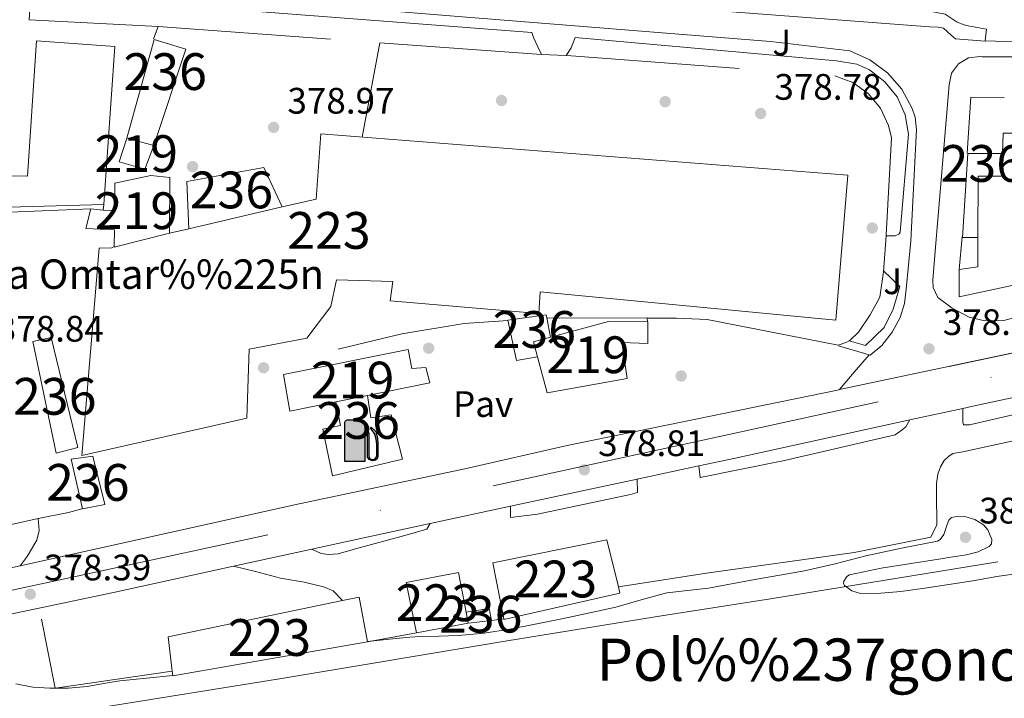
# Model space of a CAD drawing. Extents: x 546320 to 553207, y 701032 to 705711.
# Drawn here: x 548762 to 549030, y 701172 to 701357 of the extents above; entities that cross this region are included whole.
import ezdxf
from ezdxf.enums import TextEntityAlignment as Align

# ---------------------------------------------------------------- set-up
doc = ezdxf.new("R2010")
doc.units = 0
doc.header["$MEASUREMENT"] = 0
for name, pattern in [('DGN Style 2', [78.37349999999999, 47.0241, -31.3494]), ('DGN Style 4', [125.47597350000001, 62.69880000000001, -31.3494, 0.07837350000000001, -31.3494]), ('DGN Style 5', [54.86145, 23.51205, -31.3494])]:
    doc.linetypes.add(name, pattern=pattern)
for name, color, linetype in [('Nivel 15', 7, 'Continuous'), ('Nivel 16', 7, 'Continuous'), ('Nivel 17', 7, 'Continuous'), ('Nivel 19', 7, 'Continuous'), ('Nivel 20', 7, 'Continuous'), ('Nivel 21', 7, 'Continuous'), ('Nivel 23', 7, 'Continuous'), ('Nivel 24', 7, 'Continuous'), ('Nivel 25', 7, 'Continuous'), ('Nivel 26', 7, 'Continuous'), ('Nivel 41', 7, 'Continuous'), ('Nivel 44', 7, 'Continuous'), ('Nivel 45', 7, 'Continuous'), ('Nivel 48', 7, 'Continuous'), ('Nivel 49', 7, 'Continuous'), ('Nivel 5', 7, 'Continuous'), ('Nivel 52', 7, 'Continuous'), ('Nivel 54', 7, 'Continuous'), ('Nivel 7', 7, 'Continuous')]:
    doc.layers.add(name, color=color, linetype=linetype)
doc.styles.add('Style-arial', font='arial.shx', dxfattribs={"bigfont": 'arialbig.shx'})
doc.styles.add('Style-arialn', font='arialn.shx', dxfattribs={"bigfont": 'arialnbig.shx'})

# ---------------------------------------------------------------- blocks, each defined once
blk = doc.blocks.new('5PATER')
at = {"layer": 'Nivel 7', "linetype": 'Continuous', "lineweight": 0}
h = blk.add_hatch(color=53, dxfattribs=at)
edge = h.paths.add_edge_path()
edge.add_ellipse((0, 0), major_axis=(-1.095731442945027, -1.110710700472634), ratio=0.9994222409660316, start_angle=0, end_angle=360)
blk = doc.blocks.new('5PERFI_1')
at = {"layer": 'Nivel 17', "linetype": 'Continuous', "lineweight": 0}
h = blk.add_hatch(color=7, dxfattribs=at)
edge = h.paths.add_edge_path()
edge.add_arc((0, 0), 1.559999998246487, 315.0000000018422, 675.0000000018422)
blk = doc.blocks.new('5PERFI')
at = {"layer": 'Nivel 17', "color": 7, "linetype": 'Continuous', "lineweight": 0}
blk.add_blockref('5PERFI_1', (0, 0), dxfattribs=at)
blk = doc.blocks.new('5GASOL')
at = {"layer": 'Nivel 19', "linetype": 'Continuous', "lineweight": 0, "extrusion": (0, 0, -1)}
blk.add_hatch(color=1, dxfattribs=at).paths.add_polyline_path([(-2.052999999839813, -5.680000000167638), (-2.058999999891967, 1.953999999910593), (-2.814999999944121, 1.952000000048429), (-2.871000000042841, 1.903999999864027), (-2.881999999983236, -4.141999999992549), (-2.909999999916181, -4.479999999981374), (-3.095999999903142, -4.854999999981374), (-3.315999999875203, -5.145000000018626), (-3.675000000046566, -5.367000000085682), (-4.085999999893829, -5.5), (-4.611000000033528, -5.458000000100583), (-4.987999999895692, -5.289000000106171), (-5.304000000003725, -5.005000000121072), (-5.540999999968335, -4.695999999996275), (-5.618999999947846, -4.310999999986961), (-5.618999999947846, -0.9629999999888241), (-5.5, 0.5060000000521541), (-5.138999999966472, 2.116999999852851), (-5.713999999919906, 1.881000000052154), (-3.821999999927357, 3.601000000024214), (-3.652999999932945, 3.449999999953434), (-3.935000000055879, 3.099999999860302), (-4.896999999880791, 1.736000000033528), (-5.257999999914318, 0.366999999852851), (-5.386999999871477, -0.9930000000167638), (-5.371000000042841, -4.165999999968335), (-5.310000000055879, -4.485000000102445), (-5.141000000061467, -4.780999999959022), (-4.942999999970198, -4.981000000145286), (-4.677999999839813, -5.162000000011176), (-4.317999999970198, -5.246000000042841), (-3.827000000048429, -5.162000000011176), (-3.496000000042841, -4.945999999996275), (-3.247999999905005, -4.59499999997206), (-3.192000000039116, -4.215000000083819), (-3.202999999979511, -4.009000000078231), (-3.196999999927357, 1.844000000040978), (-3.175000000046566, 2.104000000050291), (-3.095999999903142, 2.200999999884516), (-3, 2.243000000016764), (-2.83199999993667, 2.265999999828637), (-2.070999999996275, 2.271999999880791), (-2.060000000055879, 5.01300000003539), (-2.054000000003725, 5.119999999878928), (-1.979999999981374, 5.240999999921769), (-1.872999999905005, 5.319999999832362), (-1.760999999940395, 5.434999999823049), (-1.665000000037253, 5.488999999826774), (-1.454999999841675, 5.56899999990128), (2.648999999975786, 5.569999999832362), (2.841000000014901, 5.497999999905005), (2.988000000128523, 5.425000000046566), (3.077999999979511, 5.309999999823049), (3.185000000055879, 5.165000000037253), (3.253000000026077, 4.947999999858439), (3.236000000033528, -5.662000000011176)])
at = {"layer": 'Nivel 19', "color": 7, "linetype": 'Continuous', "lineweight": 30, "flags": 128}
blk.add_lwpolyline([(2.099999999860302, 1.910999999847263), (2.102999999886379, -5.731000000145286), (-3.29300000006333, -5.731000000145286), (-3.296000000089407, 4.939999999944121), (-3.232000000076368, 5.165999999968335), (-3.128999999957159, 5.334000000031665), (-3.008000000147149, 5.446999999927357), (-2.856000000145286, 5.528999999864027), (-2.654000000096858, 5.61199999996461), (1.449999999953434, 5.614999999990687), (1.699999999953434, 5.528999999864027), (1.78899999987334, 5.459000000031665), (1.865999999921769, 5.388999999966472), (2.01300000003539, 5.263999999966472), (2.089999999850988, 5.125999999931082), (2.099999999860302, 4.988999999826774), (2.099999999860302, 2.304999999934807), (2.832999999867752, 2.297999999951571), (3.020000000018626, 2.267999999923632), (3.122999999905005, 2.209999999962747), (3.212999999988824, 2.11199999996461), (3.237999999895692, 1.814000000013039), (3.243000000016764, -3.989000000059605), (3.226000000024214, -4.212000000057742), (3.285999999847263, -4.590000000083819), (3.530999999959022, -4.929000000003725), (3.848999999929219, -5.135000000009313), (4.322999999858439, -5.21999999997206), (4.669999999925494, -5.130000000121072), (4.920999999856576, -4.969000000040978), (5.153999999864027, -4.701000000117347), (5.283000000054017, -4.471000000135973), (5.346999999834225, -4.141000000061467), (5.346999999834225, -1.01300000003539), (5.236000000033528, 0.3240000000223517), (4.868000000016764, 1.716999999945983), (3.839999999850988, 3.158999999985099), (3.601999999955297, 3.456000000005588), (3.821999999927357, 3.645000000018626), (5.84499999997206, 1.795999999856576), (5.186999999918044, 2.062999999849126), (5.540999999968335, 0.5270000000018626), (5.653999999864027, -0.9850000001024455), (5.65500000002794, -4.296000000089407), (5.58199999993667, -4.705000000074506), (5.342999999877065, -5.011000000173226), (5.011999999871477, -5.317000000039116), (4.625999999931082, -5.484000000171363), (4.084000000031665, -5.542000000132248), (3.662999999942258, -5.401000000070781), (3.317999999970198, -5.18100000009872), (3.078999999910593, -4.901000000070781), (2.882999999914318, -4.523000000044703), (2.845999999903142, -4.239000000059605), (2.841999999945983, 1.871999999973923), (2.797000000020489, 1.916999999899417)], close=True, dxfattribs=at)
at = {"layer": 'Nivel 19', "color": 133, "linetype": 'Continuous', "lineweight": 30}
blk.add_solid([(1.615999999921769, 2.309999999823049), (-2.759000000078231, 2.309999999823049), (1.615999999921769, 5.06899999990128), (-2.759000000078231, 5.06899999990128)], dxfattribs=at)
blk.add_solid([(1.615999999921769, 2.309999999823049), (-2.759000000078231, 2.309999999823049), (1.615999999921769, 5.06899999990128), (-2.759000000078231, 5.06899999990128)], dxfattribs=at)
at = {"layer": 'Nivel 19', "color": 133, "linetype": 'Continuous', "lineweight": 0}
blk.add_solid([(1.615999999921769, 2.309999999823049), (-2.759000000078231, 2.309999999823049), (1.615999999921769, 5.06899999990128), (-2.759000000078231, 5.06899999990128)], dxfattribs=at)

msp = doc.modelspace()

# ---------------------------------------------------------------- linework, layer by layer
at = {"layer": 'Nivel 15', "color": 1, "linetype": 'Continuous', "lineweight": 13, "extrusion": (-0.01827087900695092, 0.004935923740439899, 0.9998208897783353), "elevation": -6179.337039982097, "flags": 128}
msp.add_lwpolyline([(-820179.2755457107, 346835.7872323575), (-820179.2755457112, 346843.3958674518)], dxfattribs=at)
at = {"layer": 'Nivel 15', "color": 1, "linetype": 'Continuous', "lineweight": 13, "extrusion": (-0.01637151181022881, -0.003802149918425717, 0.9998587486525511), "elevation": -11264.6759907316, "flags": 128}
msp.add_lwpolyline([(-558967.3653665255, 693137.6992892907), (-558967.3653665255, 693163.8190118386)], dxfattribs=at)
at = {"layer": 'Nivel 15', "color": 1, "linetype": 'Continuous', "lineweight": 13, "extrusion": (-0.01643731164484434, -0.003818263558017915, 0.9998576076868606), "elevation": -11312.08837056643, "flags": 128}
msp.add_lwpolyline([(-558934.0653185695, 693158.3874135821), (-558934.0653185694, 693163.7800182407)], dxfattribs=at)
at = {"layer": 'Nivel 15', "color": 1, "linetype": 'Continuous', "lineweight": 13, "extrusion": (0.02039016564323323, 0.01014772769791356, 0.9997405987392982), "elevation": 18692.49777071987, "flags": 128}
msp.add_lwpolyline([(383324.0980354343, -803565.1987288087), (383327.3947483627, -803549.9632326609), (383327.5621697983, -803550.0510453191)], dxfattribs=at)
at = {"layer": 'Nivel 15', "color": 1, "linetype": 'Continuous', "lineweight": 13, "extrusion": (-0.04646891948576209, 0.3100901344047908, 0.9495708230914873), "elevation": 192314.1922440745, "flags": 128}
msp.add_lwpolyline([(-646769.4614581822, -581180.788307145), (-646768.9950846746, -581185.1639680951), (-646773.7516414274, -581185.7539806869)], dxfattribs=at)
at = {"layer": 'Nivel 15', "color": 1, "linetype": 'Continuous', "lineweight": 13, "extrusion": (0.04397837084693406, 0.008844754890164605, 0.9989933299119582), "elevation": 30723.17719475535, "flags": 128}
msp.add_lwpolyline([(579271.675964416, -675648.8632898447), (579271.675964416, -675640.0802072422)], dxfattribs=at)
at = {"layer": 'Nivel 15', "color": 1, "linetype": 'Continuous', "lineweight": 13, "extrusion": (0.009656708608923792, 0.00704164937020184, 0.999928579026017), "elevation": 10627.32932699689, "flags": 128}
msp.add_lwpolyline([(548820.0143196783, 701141.1552696673), (548824.6005983402, 701142.1082932954), (548826.8398758457, 701129.9479918084)], dxfattribs=at)
at = {"layer": 'Nivel 15', "color": 1, "linetype": 'Continuous', "lineweight": 13, "extrusion": (0.01486082250540353, 0.003105246493666409, 0.9998847500580637), "elevation": 10716.85096776906, "flags": 128}
msp.add_lwpolyline([(548816.7306692547, 701165.575058345), (548822.9854052765, 701166.5570630797), (548823.6573310681, 701163.3410475741)], dxfattribs=at)
at = {"layer": 'Nivel 15', "color": 1, "linetype": 'Continuous', "lineweight": 13, "extrusion": (0.008323965600436451, -0.04376607697232963, 0.9990071281543165), "elevation": -25735.11979357224, "flags": 128}
msp.add_lwpolyline([(670230.46534922, 585727.4512042564), (670230.46534922, 585724.3760507645)], dxfattribs=at)
at = {"layer": 'Nivel 15', "color": 1, "linetype": 'Continuous', "lineweight": 13, "extrusion": (0.02851590001966682, 0.005205283336923309, 0.9995797859457997), "elevation": 19686.47067057455, "flags": 128}
msp.add_lwpolyline([(591230.0205569447, -665585.2488132908), (591230.0205569447, -665570.8975981507)], dxfattribs=at)
at = {"layer": 'Nivel 15', "color": 1, "linetype": 'Continuous', "lineweight": 13, "elevation": 382.561, "flags": 128}
msp.add_lwpolyline([(548889.956, 701193.2390000001), (548883.604, 701192.4550000001)], dxfattribs=at)
at = {"layer": 'Nivel 15', "color": 1, "linetype": 'Continuous', "lineweight": 13}
for points in [[(548732.7080000001, 701353.4310000001, 385.697), (548753.412, 701351.879, 385.137), (548751.044, 701314.183, 385.201), (548763.6840000001, 701314.0549999999, 385.185), (548766.068, 701350.9029999999, 384.993), (548787.396, 701349.3670000001, 384.977), (548784.436, 701306.3910000001, 385.009), (548729.1399999999, 701304.855, 384.993), (548732.7080000001, 701353.4310000001, 385.697)], [(548790.7080000001, 701324.3910000001, 385.937), (548798.148, 701351.287, 382.545), (548806.788, 701348.631, 382.209), (548798.0519999999, 701322.4070000001, 382.001)], [(549029.0090000001, 701320.2790000001, 384.708), (549029.1880000001, 701325.7350000001, 384.417), (549033.9240000001, 701325.767, 385.441), (549034.0090000001, 701335.4450000001, 385.554), (549034.02, 701336.727, 385.569), (549073.092, 701337.719, 385.969), (549088.2760000001, 701338.967, 389.889), (549097.956, 701338.5190000001, 389.233), (549097.6200000001, 701297.7990000001, 388.113), (549069.7, 701292.5190000001, 388.209), (549017.2679999999, 701281.2390000001, 388.241), (549017.236, 701288.7110000001, 388.257), (549022.308, 701289.399, 386.913), (549022.3389999999, 701297.399, 386.654)], [(548832.9990000001, 701305.6950000001, 387.074), (548842.196, 701307.831, 387.233), (548843.4920000001, 701325.5590000001, 387.537), (548986.9480000001, 701314.311, 387.809), (548983.6359999999, 701274.8870000001, 386.961), (548903.172, 701282.615, 386.337), (548902.8360000001, 701276.679, 386.017), (548862.3559999999, 701280.1510000001, 385.889), (548863.1240000001, 701285.4310000001, 385.889), (548847.716, 701285.879, 384.353), (548846.2280000001, 701278.5989999999, 383.921), (548839.7, 701269.9909999999, 386.033), (548823.9879999999, 701267.047, 386.369), (548823.3640000001, 701248.2309999999, 386.401), (548778.4839999999, 701238.119, 385.937), (548783.156, 701294.5349999999, 385.985), (548786.6440000001, 701294.5989999999, 386.177), (548787.2069999999, 701294.9210000001, 386.266)], [(548798.0519999999, 701322.4070000001, 386.081), (548795.5719999999, 701315.9750000001, 386.113), (548788.628, 701318.023, 385.857), (548790.7080000001, 701324.3910000001, 385.937)], [(549022.3389999999, 701297.399, 384.433), (549018.1000000001, 701297.399, 384.481), (549019.604, 701320.2790000001, 383.489), (549029.0090000001, 701320.2790000001, 383.265)], [(549022.3389999999, 701297.399, 386.654), (549022.4040000001, 701314.119, 386.113), (549028.804, 701314.0390000001, 385.041), (549029.0090000001, 701320.2790000001, 384.708)], [(548807.56, 701299.787, 384.865), (548807.06, 701312.6470000001, 384.817), (548827.956, 701316.4070000001, 384.625), (548832.9990000001, 701305.6950000001, 384.657)], [(548787.2069999999, 701294.9210000001, 386.186), (548787.3, 701299.4950000001, 386.129), (548779.5079999999, 701299.815, 383.185), (548780.8999999999, 701305.175, 379.793), (548784.2490000001, 701304.875, 385.388), (548787.46, 701304.7110000001, 387.745), (548787.412, 701312.1510000001, 387.089), (548797.236, 701314.2949999999, 386.321), (548802.436, 701313.7350000001, 385.766), (548802.308, 701298.567, 385.841)], [(548902.473, 701264.943, 383.297), (548896.7720000001, 701263.9110000001, 383.297), (548894.4199999999, 701274.9029999999, 383.249), (548904.804, 701276.3910000001, 383.137), (548904.9720000001, 701275.54, 383.137), (548906.017, 701270.2420000001, 383.137)], [(548906.017, 701270.2420000001, 383.624), (548921.78, 701274.5349999999, 382.993), (548932.362, 701274.4720000001, 382.756), (548932.4839999999, 701274.4709999999, 382.753), (548932.5320000001, 701268.567, 382.961), (548925.4439999999, 701268.871, 383.649), (548926.8999999999, 701259.031, 383.569), (548905.0760000001, 701255.175, 388.497), (548902.473, 701264.943, 385.181)], [(548777.3160000001, 701240.2949999999, 380.881), (548771.476, 701238.727, 380.785), (548765.0760000001, 701269.1270000001, 381.217), (548770.1000000001, 701270.2309999999, 381.553), (548777.3160000001, 701240.2949999999, 380.881)], [(548847.558, 701252.6769999999, 383.734), (548835.0760000001, 701250.1669999999, 384.305), (548833.3319999999, 701260.1510000001, 382.753), (548867.236, 701266.9029999999, 383.057), (548868.26, 701261.783, 382.977), (548872.1000000001, 701262.0390000001, 382.401), (548873.1880000001, 701257.831, 382.561), (548856.1599999999, 701254.4070000001, 383.34)], [(548856.1599999999, 701254.4070000001, 384.337), (548857.1240000001, 701248.3430000001, 384.337), (548862.612, 701249.1429999999, 384.337), (548865.764, 701237.0789999999, 384.337), (548846.692, 701232.551, 384.337), (548844.004, 701245.2550000001, 384.337), (548848.8840000001, 701246.247, 384.337), (548847.558, 701252.6769999999, 383.734)], [(548781.4439999999, 701237.9269999999, 381.217), (548784.74, 701224.791, 381.697), (548778.5800000001, 701223.5430000001, 381.697), (548775.5079999999, 701237.0630000001, 381.457), (548781.4439999999, 701237.9269999999, 381.217)], [(548893.288, 701193.7039999999, 385.724), (548890.3400000001, 701208.919, 386.465), (548921.3319999999, 701215.175, 385.905), (548924.4780000001, 701202.3670000001, 385.722)], [(548869.4920000001, 701189.879, 385.233), (548866.74, 701203.527, 385.329), (548880.98, 701206.247, 385.441), (548883.03, 701195.473, 384.954)], [(548924.4780000001, 701202.3670000001, 385.722), (548924.8999999999, 701200.6470000001, 385.697), (548893.3319999999, 701193.479, 385.713), (548893.288, 701193.7039999999, 385.724)], [(548856.196, 701187.399, 389.697), (548803.2039999999, 701178.183, 389.633), (548803.0560000001, 701179.4029999999, 389.7), (548801.9240000001, 701188.743, 390.209), (548849.3700000001, 701198.6059999999, 389.684)]]:
    msp.add_polyline3d(points, dxfattribs=at)
at = {"layer": 'Nivel 16', "color": 1, "linetype": 'Continuous', "lineweight": 13, "extrusion": (0.02000417066492635, 0.05411384628589052, 0.9983343752451658), "elevation": 49313.07311387848, "flags": 128}
msp.add_lwpolyline([(-271569.0095291771, -846694.5164137078), (-271569.0095291771, -846698.1217075931)], dxfattribs=at)
at = {"layer": 'Nivel 16', "color": 1, "linetype": 'Continuous', "lineweight": 13, "extrusion": (0.01552472618124356, 0.02413067765932149, 0.9995882618722067), "elevation": 25829.41814613599, "flags": 128}
msp.add_lwpolyline([(-82263.19761104102, -886475.1941700676), (-82255.80874157173, -886488.5770749827), (-82263.49616994685, -886493.4214077513)], dxfattribs=at)
at = {"layer": 'Nivel 16', "color": 1, "linetype": 'Continuous', "lineweight": 13, "extrusion": (0.04092292597875881, -0.9566640151607401, 0.2883041384126642), "elevation": -648346.2085256089, "flags": 128}
msp.add_lwpolyline([(578251.6046247745, 195606.35104376), (578189.7471075589, 195606.9191668998), (578113.1401141118, 195606.9191668998)], dxfattribs=at)
at = {"layer": 'Nivel 16', "color": 1, "linetype": 'Continuous', "lineweight": 13, "elevation": 379.793, "flags": 128}
msp.add_lwpolyline([(548784.436, 701306.3910000001), (548784.2490000001, 701304.875)], dxfattribs=at)
at = {"layer": 'Nivel 16', "color": 1, "linetype": 'Continuous', "lineweight": 13, "extrusion": (0.0001578473487284867, 0.0017878628274349, 0.9999983893140654), "elevation": 1724.181314764347, "flags": 128}
msp.add_lwpolyline([(549017.1685922039, 701286.7492164541), (549017.9525947196, 701295.6292306464)], dxfattribs=at)
at = {"layer": 'Nivel 16', "color": 1, "linetype": 'Continuous', "lineweight": 13, "extrusion": (-0.01118453074032471, 0.0148226069309445, 0.9998275834342087), "elevation": 4635.057523853092, "flags": 128}
msp.add_lwpolyline([(548772.9711774855, 701187.7324605207), (548741.0699517329, 701183.0879502706), (548737.354604522, 701201.874014124)], dxfattribs=at)
at = {"layer": 'Nivel 16', "color": 1, "linetype": 'Continuous', "lineweight": 13}
msp.add_polyline3d([(548932.362, 701274.4720000001, 379.425), (548932.3400000001, 701275.5109999999, 379.425), (548907.0760000001, 701275.479, 379.681), (548904.9720000001, 701275.54, 379.665)], dxfattribs=at)
at = {"layer": 'Nivel 20', "color": 7, "linetype": 'DGN Style 2', "lineweight": 0, "extrusion": (-0.01472377538066254, 0.0007836618004360844, 0.9998912922476735), "elevation": -7150.555364364827, "flags": 128}
msp.add_lwpolyline([(548710.2147673643, 701362.4609795213), (548745.2965918016, 701360.5939789477)], dxfattribs=at)
at = {"layer": 'Nivel 20', "color": 7, "linetype": 'DGN Style 2', "lineweight": 0, "extrusion": (0.006707643164527721, -0.0004904616056378445, 0.9999773832295363), "elevation": 3717.409932833007, "flags": 128}
msp.add_lwpolyline([(548784.2913122119, 701356.6826034314), (548844.6456844921, 701352.2696029006)], dxfattribs=at)
at = {"layer": 'Nivel 20', "color": 7, "linetype": 'DGN Style 2', "lineweight": 0, "extrusion": (0.006709236058843077, -0.0004904960340082184, 0.9999773725265724), "elevation": 3718.26005766025, "flags": 128}
msp.add_lwpolyline([(548844.6392142745, 701352.2701597114), (548888.671215904, 701349.0511593244)], dxfattribs=at)
at = {"layer": 'Nivel 20', "color": 7, "linetype": 'DGN Style 2', "lineweight": 0, "extrusion": (0.01867734169489906, -0.0007380359538172954, 0.9998252908434268), "elevation": 10113.92685276908, "flags": 128}
msp.add_lwpolyline([(722473.2622547965, -520685.3024809044), (722473.2622547965, -520691.9898632027)], dxfattribs=at)
at = {"layer": 'Nivel 20', "color": 7, "linetype": 'DGN Style 2', "lineweight": 0, "extrusion": (0.01635997928737684, -0.0007151903513607361, 0.9998659108002823), "elevation": 8857.940971694145, "flags": 128}
msp.add_lwpolyline([(724650.8549729425, -517680.142332983), (724650.8549729423, -517680.3255323279)], dxfattribs=at)
at = {"layer": 'Nivel 20', "color": 7, "linetype": 'DGN Style 2', "lineweight": 0, "extrusion": (-0.0002256171239411022, -0.003057738743635104, 0.999995299654298), "elevation": -1889.098556411079, "flags": 128}
msp.add_lwpolyline([(548997.4125706232, 701295.3411115634), (548996.692563873, 701285.5830659457)], dxfattribs=at)
at = {"layer": 'Nivel 20', "color": 7, "linetype": 'DGN Style 2', "lineweight": 0, "extrusion": (-0.0002349972157969229, -0.003187788318636519, 0.9999948913779231), "elevation": -1985.451842608426, "flags": 128}
msp.add_lwpolyline([(548997.4379413673, 701295.3850887371), (548997.414941133, 701295.0730871519)], dxfattribs=at)
at = {"layer": 'Nivel 20', "color": 7, "linetype": 'DGN Style 2', "lineweight": 0, "extrusion": (-0.00381866386290139, 0.002695318741745517, 0.9999890764719297), "elevation": 172.8780462939289, "flags": 128}
msp.add_lwpolyline([(548994.0659135343, 701290.1623864949), (548993.0969778798, 701283.2243612935), (548990.488996895, 701278.4723517117), (548987.2570204602, 701273.7683355326), (548985.1450358592, 701271.6083216409), (548984.7400388122, 701271.3843182859)], dxfattribs=at)
at = {"layer": 'Nivel 20', "color": 7, "linetype": 'DGN Style 2', "lineweight": 0, "extrusion": (0.0004948893161109947, 0.003527672560996321, 0.9999936552853059), "elevation": 3124.726877590478, "flags": 128}
msp.add_lwpolyline([(548996.4051461816, 701281.699541141), (548996.3661456916, 701281.4215394112)], dxfattribs=at)
at = {"layer": 'Nivel 20', "color": 7, "linetype": 'DGN Style 2', "lineweight": 0, "flags": 128}
for points, elevation in [([(548894.4839999999, 701274.8230000001), (548882.4839999999, 701273.959), (548865.5719999999, 701271.175), (548842.916, 701265.783), (548840.372, 701270.9510000001)], 379.441), ([(548766.7239999999, 701220.983), (548766.513, 701220.936)], 379.057)]:
    msp.add_lwpolyline(points, dxfattribs=dict(at, elevation=elevation))
at = {"layer": 'Nivel 20', "color": 7, "linetype": 'DGN Style 2', "lineweight": 0, "extrusion": (-0.004182533429148916, -0.0008167315910978285, 0.9999909196405847), "elevation": -2488.89001816417, "flags": 128}
msp.add_lwpolyline([(548763.2984478455, 701219.1371192199), (548771.5895258968, 701220.7561197598)], dxfattribs=at)
at = {"layer": 'Nivel 20', "color": 7, "linetype": 'DGN Style 2', "lineweight": 0, "extrusion": (-0.09677029198875921, -0.02749156022407932, 0.9949269946608426), "elevation": -72005.62926630542, "flags": 128}
msp.add_lwpolyline([(-524563.1875099193, 715901.9852756546), (-524563.1875099193, 715901.617480875)], dxfattribs=at)
at = {"layer": 'Nivel 20', "color": 7, "linetype": 'DGN Style 2', "lineweight": 0, "extrusion": (-0.09566229223258034, -0.0271672518511385, 0.9950430474465239), "elevation": -71170.13057648012, "flags": 128}
msp.add_lwpolyline([(-524629.5526850896, 715940.7118731122), (-524629.5526850896, 715936.9007261719)], dxfattribs=at)
at = {"layer": 'Nivel 20', "color": 7, "linetype": 'DGN Style 2', "lineweight": 0}
for points in [[(548910.436, 701346.871, 379.425), (548983.412, 701341.3829999999, 379.345), (548988.267, 701339.5390000001, 379.363), (548992.4950000001, 701336.524, 379.361), (548995.821, 701332.5349999999, 379.339), (548998.0260000001, 701327.8330000001, 379.3), (548998.788, 701324.5349999999, 379.265), (548997.3640000001, 701298.1510000001, 379.153)], [(548987.2949999999, 701269.3030000001, 379.137), (548986.628, 701268.935, 379.137), (548984.3400000001, 701268.135, 379.121), (548948.612, 701275.0789999999, 379.121), (548940.26, 701275.4310000001, 379.345), (548932.342, 701275.4269999999, 379.425)], [(548766.513, 701220.936, 379.057), (548731.9720000001, 701213.287, 378.993), (548684.97, 701203.064, 379.244), (548582.5860000001, 701180.6799999999, 381.42)]]:
    msp.add_polyline3d(points, dxfattribs=at)
at = {"layer": 'Nivel 21', "color": 7, "linetype": 'Continuous', "lineweight": 13, "extrusion": (0.02050564202636157, -0.006010994094184303, 0.9997716672296162), "elevation": 7421.089534550774, "flags": 128}
msp.add_lwpolyline([(827380.4709023046, -329465.0225105761), (827380.4709023049, -329473.7269060751)], dxfattribs=at)
at = {"layer": 'Nivel 21', "color": 7, "linetype": 'Continuous', "lineweight": 13, "extrusion": (-0.6629671627319438, 0.5293744143512246, 0.5293744143509906), "elevation": 7468.531183663814, "flags": 128}
msp.add_lwpolyline([(-890545.1942291064, -4214.104870539217), (-890551.4197761454, -4213.763045934087), (-890557.6461046282, -4213.422400034615)], dxfattribs=at)
at = {"layer": 'Nivel 21', "color": 7, "linetype": 'Continuous', "lineweight": 13, "extrusion": (-0.00185299974866302, -0.000404283846994074, 0.9999982014716339), "elevation": -922.3277636276698, "flags": 128}
msp.add_lwpolyline([(549003.5767904695, 701247.4544256311), (549018.0008175902, 701250.6014258882)], dxfattribs=at)
at = {"layer": 'Nivel 21', "color": 7, "linetype": 'Continuous', "lineweight": 13, "extrusion": (-0.07528441887776788, 0.3365903746695029, 0.938636871188257), "elevation": 195057.0715236549, "flags": 128}
msp.add_lwpolyline([(-688771.6697647138, -529735.3099020541), (-688781.4204649301, -529735.2200227479), (-688830.4564176658, -529734.9445861639)], dxfattribs=at)
at = {"layer": 'Nivel 21', "color": 7, "linetype": 'Continuous', "lineweight": 13, "extrusion": (-0.003083635463852348, -0.0006616342265191825, 0.9999950267038714), "elevation": -1778.359645745361, "flags": 128}
msp.add_lwpolyline([(548928.1896990514, 701230.6578617219), (548944.9307859743, 701234.2498625084)], dxfattribs=at)
at = {"layer": 'Nivel 21', "color": 7, "linetype": 'Continuous', "lineweight": 13, "extrusion": (-0.003099080604449903, -0.0006649536750929732, 0.9999949767553922), "elevation": -1789.165662504112, "flags": 128}
msp.add_lwpolyline([(548893.6201511698, 701223.2333153556), (548928.1693323569, 701230.6463169944)], dxfattribs=at)
at = {"layer": 'Nivel 21', "color": 7, "linetype": 'Continuous', "lineweight": 13, "extrusion": (-0.003111815863074512, -0.00066767367683792, 0.9999949353941227), "elevation": -1798.063330231523, "flags": 128}
msp.add_lwpolyline([(548871.7911439603, 701218.543777917), (548893.6032592917, 701223.2237789601)], dxfattribs=at)
at = {"layer": 'Nivel 21', "color": 7, "linetype": 'Continuous', "lineweight": 13, "extrusion": (-0.1600442242511692, 0.73602110415303, 0.6577680294185755), "elevation": 428517.1316580316, "flags": 128}
msp.add_lwpolyline([(-685302.0468135404, -373710.9823584133), (-685318.6696884611, -373710.9916518399), (-685335.0541721855, -373710.9226149569)], dxfattribs=at)
at = {"layer": 'Nivel 21', "color": 7, "linetype": 'Continuous', "lineweight": 13, "extrusion": (0.000448090253158524, 9.760569158493899e-05, 0.9999998948441216), "elevation": 692.4446093981339, "flags": 128}
msp.add_lwpolyline([(548819.4794877889, 701207.9077536238), (548840.785490131, 701212.5487536457)], dxfattribs=at)
at = {"layer": 'Nivel 21', "color": 7, "linetype": 'Continuous', "lineweight": 13, "elevation": 379.825, "flags": 128}
msp.add_lwpolyline([(548889.956, 701193.2390000001), (548893.288, 701193.7039999999)], dxfattribs=at)
at = {"layer": 'Nivel 21', "color": 7, "linetype": 'Continuous', "lineweight": 13, "extrusion": (0.005814453851548356, 0.00108452508663056, 0.9999825078128841), "elevation": 4332.05269505689, "flags": 128}
msp.add_lwpolyline([(548844.7068130502, 701183.1131442147), (548858.0030534498, 701185.5931456734)], dxfattribs=at)
at = {"layer": 'Nivel 21', "color": 7, "linetype": 'Continuous', "lineweight": 13}
for points in [[(549024.294, 701350.909, 379.018), (549024.2760000001, 701350.7749999999, 379.009), (549016.244, 701351.4310000001, 379.041), (549014.98, 701352.5190000001, 379.041), (549012.9639999999, 701354.2949999999, 378.897), (549011.5079999999, 701354.567, 378.897), (549009.1880000001, 701354.6950000001, 378.897), (548917.156, 701361.6710000001, 379.409), (548914.21, 701362.9169999999, 379.409), (548912.017, 701365.2450000001, 379.409), (548911.3160000001, 701366.727, 379.409), (548912.0519999999, 701430.1510000001, 378.689), (548913.828, 701434.311, 378.561), (548915.2679999999, 701436.327, 378.545), (548916.132, 701436.3430000001, 378.545), (548919.956, 701436.423, 378.529)], [(548919.956, 701436.423, 378.529), (548918.98, 701365.479, 378.753), (549009.1399999999, 701358.935, 379.537), (549013.46, 701358.1030000001, 379.393), (549016.6599999999, 701356.007, 379.297), (549018.564, 701355.271, 379.281), (549019.7, 701354.9510000001, 379.281), (549024.7080000001, 701354.087, 379.233), (549024.294, 701350.909, 379.018)], [(548752.612, 701368.0549999999, 379.697), (548879.828, 701357.575, 379.361), (548965.844, 701350.6950000001, 379.345), (548987.4920000001, 701348.135, 379.041), (548992.949, 701345.7579999999, 379.144), (548997.743, 701342.23, 379.204), (549001.6359999999, 701337.726, 379.216), (549004.433, 701332.4709999999, 379.181), (549005.236, 701330.135, 379.153), (549005.652, 701326.7590000001, 379.041), (549004.064, 701296.533, 379.029), (549002.852, 701283.3670000001, 379.025), (549002.3559999999, 701279.415, 379.025), (549001.156, 701275.639, 379.025), (548999.0279999999, 701271.6710000001, 379.025), (548996.196, 701268.0549999999, 379.025), (548992.98, 701265.4310000001, 379.025), (548992.7069999999, 701265.5109999999, 379.031)], [(548903.5719999999, 701347.1429999999, 379.553), (548902.5160000001, 701349.287, 379.089), (548901.412, 701351.767, 379.121), (548900.916, 701353.1429999999, 379.121), (548764.5959999999, 701363.703, 379.409), (548764.1100000001, 701356.642, 379.739)], [(548997.341, 701297.8389999999, 379.152), (548999.844, 701297.8470000001, 379.185), (549000.852, 701298.327, 379.185), (549001.2039999999, 701298.807, 379.201), (549003.4280000001, 701325.5430000001, 379.153), (549002.5249999999, 701330.7749999999, 379.164), (549000.3530000001, 701335.619, 379.169), (548997.0449999999, 701339.773, 379.168), (548992.811, 701342.9750000001, 379.161), (548989.3640000001, 701344.567, 379.153), (548983.8119999999, 701345.463, 379.153), (548912.676, 701351.783, 379.169), (548912.0519999999, 701350.135, 379.169), (548911.588, 701348.9510000001, 379.169), (548910.253, 701346.879, 379.428)], [(549127.7, 701339.831, 379.121), (549127.9720000001, 701340.8389999999, 379.121), (549130.8200000001, 701341.047, 379.121), (549137.716, 701340.135, 379.073), (549143.108, 701339.2390000001, 379.025), (549150.337, 701337.8559999999, 378.538), (549150.4680000001, 701337.831, 378.529), (549152.3559999999, 701342.871, 378.257), (549147.487, 701343.5349999999, 378.271), (549146.7239999999, 701343.639, 378.273), (549119.3640000001, 701347.767, 378.465), (549107.8600000001, 701348.1510000001, 378.849), (549092.452, 701348.7590000001, 379.057), (549069.716, 701349.5590000001, 379.073), (549050.8200000001, 701350.1669999999, 378.737), (549041.7050000001, 701350.3870000001, 378.708), (549039.3470000001, 701350.4439999999, 378.701), (549035.54, 701350.5349999999, 378.689), (549024.294, 701350.909, 379.018)], [(549010.5800000001, 701292.5989999999, 379.041), (549014.5320000001, 701338.9510000001, 378.977), (549015.186, 701342.074, 378.977), (549017.047, 701344.665, 378.977), (549019.797, 701346.2820000001, 378.977), (549022.966, 701346.648, 378.977), (549023.476, 701346.5830000001, 378.977), (549040.868, 701346.567, 378.993)], [(549032.98, 701275.7990000001, 379.137), (549029.3800000001, 701274.8230000001, 379.137), (549024.1799999999, 701274.7110000001, 379.105), (549019.956, 701275.6869999999, 379.089), (549015.3160000001, 701278.135, 379.089), (549011.412, 701281.031, 379.089), (549010.148, 701283.7990000001, 379.089), (549010.068, 701285.815, 379.089), (549010.5800000001, 701292.5989999999, 379.041)], [(548987.2949999999, 701269.3030000001, 379.137), (548991.7479999999, 701267.9909999999, 379.057), (548996.8360000001, 701272.871, 379.185), (548999.2520000001, 701277.879, 379.185), (549001.1240000001, 701284.087, 379.185), (548996.6599999999, 701288.3589999999, 379.121)], [(549118.102, 701272.446, 378.986), (549119.412, 701271.2069999999, 378.833), (549119.4439999999, 701270.007, 378.833), (549118.8360000001, 701269.783, 378.833), (549102.612, 701265.4469999999, 378.769), (549067.6840000001, 701257.399, 378.593), (549020.0519999999, 701246.423, 378.769), (549018.436, 701246.4550000001, 378.769), (549018.196, 701247.2390000001, 378.769), (549018.2420000001, 701250.9169999999, 378.508)], [(549018.2420000001, 701250.9169999999, 378.508), (549020.9639999999, 701251.5109999999, 378.513), (549087.22, 701265.639, 378.689), (549118.102, 701272.446, 378.986)], [(548984.655, 701256.006, 378.452), (548984.132, 701255.895, 378.449), (548910.548, 701240.791, 378.241), (548882.7080000001, 701234.487, 378.289), (548836.2919999999, 701224.631, 378.241), (548761.6429999999, 701208.108, 377.585)], [(548924.4780000001, 701202.3670000001, 379.425), (548948.436, 701206.1030000001, 379.441), (548988.692, 701211.7350000001, 379.425), (549009.524, 701215.895, 379.425), (549011.172, 701219.2069999999, 379.345), (549011.172, 701222.1030000001, 379.329), (549011.108, 701224.791, 379.329), (549011.0279999999, 701227.9110000001, 379.329), (549011.044, 701230.503, 379.329), (549011.46, 701233.0150000001, 379.329), (549012.1159999999, 701235.031, 379.329), (549013.172, 701236.7590000001, 379.329), (549014.3400000001, 701237.8630000001, 379.329), (549015.5560000001, 701238.615, 379.329), (549018.244, 701239.095, 379.329), (549032.3559999999, 701242.183, 379.329), (549065.3, 701249.415, 379.217), (549081.412, 701251.5430000001, 379.185), (549085.4439999999, 701251.6229999999, 379.105), (549087.6840000001, 701251.031, 379.105), (549089.0760000001, 701250.0549999999, 379.089), (549090.352, 701247.8459999999, 379.089)], [(549003.818, 701247.77, 378.479), (549002.74, 701245.879, 378.609), (549001.6840000001, 701245.031, 378.625), (548999.8600000001, 701243.7509999999, 378.625), (548969.6680000001, 701236.743, 378.881), (548946.756, 701232.087, 378.577), (548946.3740000001, 701235.273, 378.354)], [(548929.6329999999, 701231.6810000001, 378.3), (548929.716, 701227.9909999999, 378.593), (548927.7479999999, 701227.479, 378.609), (548902.436, 701222.1669999999, 378.673), (548895.108, 701221.223, 378.737), (548895.084, 701224.2679999999, 378.188)], [(548873.2720000001, 701219.588, 378.117), (548872.388, 701218.0390000001, 378.433), (548867.0120000001, 701216.551, 378.417), (548852.9639999999, 701212.679, 378.449), (548848.196, 701211.3189999999, 378.449), (548845.46, 701211.159, 378.433), (548843.588, 701211.4310000001, 378.401), (548841.01, 701212.6130000001, 378.072)], [(548406.9380000001, 701132.152, 377.804), (548428.618, 701130.824, 377.58), (548439.3219999999, 701130.696, 377.644), (548454.81, 701131.656, 377.564), (548468.73, 701133.304, 377.26), (548484.538, 701135.8640000001, 376.908), (548505.4340000001, 701140.0079999999, 376.652), (548542.842, 701148.568, 377.18), (548590.682, 701159.24, 377.164), (548632.506, 701167.5760000001, 376.508), (548667.514, 701175.192, 376.908), (548721.8600000001, 701187.111, 377.777), (548787.0279999999, 701200.855, 378.097), (548819.7039999999, 701207.9720000001, 378.082)], [(548761.6429999999, 701208.108, 377.585), (548666.426, 701187.0320000001, 376.748), (548618.5860000001, 701176.7280000001, 376.62), (548562.6340000001, 701164.648, 377.148), (548513.754, 701153.9280000001, 376.972), (548470.506, 701145.3840000001, 377.164), (548457.29, 701143.976, 377.196), (548446.1059999999, 701142.8559999999, 377.212), (548435.882, 701142.2479999999, 377.212), (548424.0900000001, 701142.4240000001, 377.212), (548417.6740000001, 701143.9439999999, 377.228), (548410.25, 701146.2320000001, 377.212)], [(548819.7039999999, 701207.9720000001, 378.082), (548825.716, 701206.5349999999, 378.433), (548832.5, 701204.743, 378.529), (548838.9639999999, 701203.6070000001, 378.625), (548844.1799999999, 701202.3910000001, 378.817), (548846.8200000001, 701201.287, 379.073), (548849.3700000001, 701198.6059999999, 379.073)]]:
    msp.add_polyline3d(points, dxfattribs=at)
at = {"layer": 'Nivel 23', "color": 7, "linetype": 'DGN Style 4', "lineweight": 0}
msp.add_polyline3d([(549780.355, 701123.392, 382.601), (549539.325, 701132.398, 383.808), (549488.703, 701135.8759999999, 384.143), (549453.5460000001, 701145.1089999999, 384.201), (549422.344, 701159.619, 385.165), (549390.702, 701187.76, 384.937), (549348.074, 701242.2820000001, 379.351), (549324.3430000001, 701274.3800000001, 385.225), (549303.2490000001, 701289.77, 385.087), (549288.746, 701297.9040000001, 383.854), (549254.9070000001, 701304.5, 383.407), (549237.3289999999, 701304.939, 381.808), (549203.05, 701298.784, 380.679), (549117.794, 701279.4369999999, 379.247), (548951.676, 701243.162, 378.364), (548784.6780000001, 701206.8859999999, 377.929), (548516.604, 701149.2860000001, 376.922), (548474.415, 701140.2720000001, 377.104), (548445.4110000001, 701136.315, 377.435), (548415.088, 701138.513, 377.464), (548375.5360000001, 701146.8670000001, 377.254), (548333.7860000001, 701156.541, 376.91), (548202.163, 701194.271, 377.07)], dxfattribs=at)
at = {"layer": 'Nivel 24', "color": 7, "linetype": 'DGN Style 4', "lineweight": 0}
msp.add_polyline3d([(548160.1200000001, 701106.666, 381.008), (548249.672, 701105.29, 380.784), (548297.896, 701104.8260000001, 380.656), (548339.9920000001, 701104.7779999999, 380.64), (548355.256, 701105.05, 380.64), (548365.7039999999, 701105.6740000001, 380.608), (548378.9950000001, 701106.808, 380.514), (548401.8659999999, 701108.7590000001, 380.354), (548443.4639999999, 701114.142, 380.336), (548506.0560000001, 701123.8219999999, 380.192), (548567.784, 701133.8060000001, 380.4), (548612.648, 701141.646, 380.192), (548664.808, 701149.6780000001, 380.32), (548784.837, 701169.689, 380.281), (548832.244, 701177.335, 380.481), (548893.7, 701187.6070000001, 380.641), (548934.5, 701194.247, 380.241), (548965.892, 701199.1270000001, 379.921), (549034.7239999999, 701210.327, 379.857)], dxfattribs=at)
at = {"layer": 'Nivel 25', "color": 1, "linetype": 'Continuous', "lineweight": 0, "extrusion": (0.000448154950232353, 0.002408223441771594, 0.999996999803997), "elevation": 2314.326364835448, "flags": 128}
msp.add_lwpolyline([(548854.5358483833, 701321.136257987), (548859.3158765852, 701346.8223324711)], dxfattribs=at)
at = {"layer": 'Nivel 25', "color": 1, "linetype": 'Continuous', "lineweight": 0}
msp.add_polyline3d([(548761.6429999999, 701208.108, 377.585), (548763.5719999999, 701210.5989999999, 378.113), (548766.1640000001, 701215.095, 378.241), (548766.8200000001, 701217.7350000001, 378.305), (548766.513, 701220.936, 379.057)], dxfattribs=at)
at = {"layer": 'Nivel 49', "color": 7, "linetype": 'DGN Style 5', "lineweight": 0}
msp.add_polyline3d([(549098.4410000001, 701280.7990000001, 379.228), (549086.7239999999, 701278.2790000001, 379.089), (549037.4920000001, 701267.223, 378.721), (548984.655, 701256.006, 378.452)], dxfattribs=at)
at = {"layer": 'Nivel 5', "color": 30, "linetype": 'Continuous', "lineweight": 0, "elevation": 380, "flags": 128}
for points in [[(548856.1710000001, 701187.5349999999), (548860.4720000001, 701187.9820000001), (548864.824, 701188.4299999999), (548867.6939999999, 701188.6610000001), (548870.568, 701188.8300000001), (548875.736, 701188.967), (548880.9040000001, 701189.118), (548887.9510000001, 701189.7949999999), (548894.952, 701190.878), (548902.2679999999, 701192.2609999999), (548909.56, 701193.7420000001), (548916.672, 701195.28), (548923.7679999999, 701196.878), (548930.6939999999, 701198.827), (548937.6399999999, 701200.702), (548943.307, 701201.3829999999), (548948.9839999999, 701201.9979999999), (548955.3119999999, 701203.175), (548961.6399999999, 701204.3500000001), (548968.379, 701205.5179999999), (548975.112, 701206.7180000001), (548983.487, 701208.6570000001), (548991.8160000001, 701210.798), (549001.56, 701212.842), (549011.304, 701214.8300000001), (549012.091, 701215.2280000001), (549013.0220000001, 701216.618), (549013.9299999999, 701219.337), (549014.436, 701220.494), (549015.1440000001, 701221.2139999999), (549017.05, 701221.6300000001), (549018.791, 701221.4990000001), (549021.503, 701220.6769999999), (549023.8319999999, 701219.2139999999), (549024.9950000001, 701217.834), (549026.1100000001, 701215.2420000001), (549026.068, 701214.108), (549025.432, 701213.3260000001), (549022.4510000001, 701211.9210000001), (549019.256, 701211.054), (549015.487, 701210.497), (549011.72, 701209.9340000001), (549008.2080000001, 701209.3910000001), (549004.696, 701208.8459999999), (548996.041, 701207.409), (548987.416, 701205.662), (548986.6440000001, 701205.202), (548985.8430000001, 701203.9099999999), (548985.7620000001, 701203.254), (548985.9920000001, 701202.75), (548988, 701201.2490000001), (548990.408, 701200.51), (548995.9140000001, 701200.605), (549001.3999999999, 701201.1340000001), (549007.9010000001, 701202.007), (549014.392, 701202.9580000001), (549020.9510000001, 701204.041), (549027.5120000001, 701205.1340000001), (549033.9169999999, 701206.1159999999)], [(548760.4720000001, 701175.9979999999), (548765.092, 701175.0630000001), (548769.7520000001, 701174.7660000001), (548774.8459999999, 701174.804), (548779.9280000001, 701175.2139999999), (548784.3659999999, 701176.03), (548788.808, 701176.7660000001), (548796.0320000001, 701177.486), (548803.2010000001, 701178.2039999999)]]:
    msp.add_lwpolyline(points, dxfattribs=at)
at = {"layer": 'Nivel 52', "color": 1, "linetype": 'Continuous', "lineweight": 13}
for points in [[(548732.7080000001, 701353.4310000001, 385.697), (548729.1399999999, 701304.855, 384.993), (548784.436, 701306.3910000001, 385.009), (548787.396, 701349.3670000001, 384.977), (548766.068, 701350.9029999999, 384.993), (548763.6840000001, 701314.0549999999, 385.185), (548751.044, 701314.183, 385.201), (548753.412, 701351.879, 385.137)], [(549022.3389999999, 701297.399, 386.654), (549022.308, 701289.399, 386.913), (549017.236, 701288.7110000001, 388.257), (549017.2679999999, 701281.2390000001, 388.241), (549069.7, 701292.5190000001, 388.209), (549097.6200000001, 701297.7990000001, 388.113), (549097.956, 701338.5190000001, 389.233), (549088.2760000001, 701338.967, 389.889), (549073.092, 701337.719, 385.969), (549034.02, 701336.727, 385.569), (549034.0090000001, 701335.4450000001, 385.554), (549033.9240000001, 701325.767, 385.441), (549029.1880000001, 701325.7350000001, 384.417), (549029.0090000001, 701320.2790000001, 384.708), (549028.804, 701314.0390000001, 385.041), (549022.4040000001, 701314.119, 386.113)], [(548787.2069999999, 701294.9210000001, 386.266), (548786.6440000001, 701294.5989999999, 386.177), (548783.156, 701294.5349999999, 385.985), (548778.4839999999, 701238.119, 385.937), (548823.3640000001, 701248.2309999999, 386.401), (548823.9879999999, 701267.047, 386.369), (548839.7, 701269.9909999999, 386.033), (548846.2280000001, 701278.5989999999, 383.921), (548847.716, 701285.879, 384.353), (548863.1240000001, 701285.4310000001, 385.889), (548862.3559999999, 701280.1510000001, 385.889), (548902.8360000001, 701276.679, 386.017), (548903.172, 701282.615, 386.337), (548983.6359999999, 701274.8870000001, 386.961), (548986.9480000001, 701314.311, 387.809), (548843.4920000001, 701325.5590000001, 387.537), (548842.196, 701307.831, 387.233), (548832.9990000001, 701305.6950000001, 387.074), (548807.56, 701299.787, 386.635), (548802.308, 701298.567, 386.544), (548802.308, 701298.567, 385.841), (548787.203, 701294.7320000001, 386.188)], [(548802.308, 701298.567, 385.841), (548802.436, 701313.7350000001, 385.766), (548797.236, 701314.2949999999, 386.321), (548787.412, 701312.1510000001, 387.089), (548787.46, 701304.7110000001, 387.745), (548784.2490000001, 701304.875, 385.388), (548780.8999999999, 701305.175, 379.793), (548779.5079999999, 701299.815, 383.185), (548787.3, 701299.4950000001, 386.129), (548787.2069999999, 701294.9210000001, 386.186), (548787.203, 701294.7320000001, 386.188)], [(548902.473, 701264.943, 385.181), (548905.0760000001, 701255.175, 388.497), (548926.8999999999, 701259.031, 383.569), (548925.4439999999, 701268.871, 383.649), (548932.5320000001, 701268.567, 382.961), (548932.4839999999, 701274.4709999999, 382.753), (548932.362, 701274.4720000001, 382.756), (548921.78, 701274.5349999999, 382.993), (548906.017, 701270.2420000001, 383.624), (548901.396, 701268.983, 383.809)], [(548856.1599999999, 701254.4070000001, 383.34), (548873.1880000001, 701257.831, 382.561), (548872.1000000001, 701262.0390000001, 382.401), (548868.26, 701261.783, 382.977), (548867.236, 701266.9029999999, 383.057), (548833.3319999999, 701260.1510000001, 382.753), (548835.0760000001, 701250.1669999999, 384.305), (548847.558, 701252.6769999999, 383.734)], [(548924.4780000001, 701202.3670000001, 385.722), (548921.3319999999, 701215.175, 385.905), (548890.3400000001, 701208.919, 386.465), (548893.288, 701193.7039999999, 385.724), (548893.3319999999, 701193.479, 385.713), (548924.8999999999, 701200.6470000001, 385.697)], [(548883.03, 701195.473, 384.954), (548880.98, 701206.247, 385.441), (548866.74, 701203.527, 385.329), (548869.4920000001, 701189.879, 385.233), (548883.604, 701192.4550000001, 384.817)], [(548856.196, 701187.399, 389.697), (548853.956, 701199.5590000001, 389.633), (548849.3700000001, 701198.6059999999, 389.684), (548801.9240000001, 701188.743, 390.209), (548803.0560000001, 701179.4029999999, 389.7), (548803.2039999999, 701178.183, 389.633)]]:
    msp.add_polyline3d(points, close=True, dxfattribs=at)
at = {"layer": 'Nivel 52', "color": 1, "linetype": 'Continuous', "lineweight": 0}
for points in [[(549022.3389999999, 701297.399, 386.654), (549022.4040000001, 701314.119, 386.113), (549028.804, 701314.0390000001, 385.041), (549029.0090000001, 701320.2790000001, 384.708), (549029.0090000001, 701320.2790000001, 383.265), (549019.604, 701320.2790000001, 383.489), (549018.1000000001, 701297.399, 384.481)], [(548832.9990000001, 701305.6950000001, 384.657), (548827.956, 701316.4070000001, 384.625), (548807.06, 701312.6470000001, 384.817), (548807.56, 701299.787, 384.865), (548807.56, 701299.787, 386.635)], [(548906.017, 701270.2420000001, 383.137), (548904.9720000001, 701275.54, 383.137), (548904.804, 701276.3910000001, 383.137), (548894.4199999999, 701274.9029999999, 383.249), (548896.7720000001, 701263.9110000001, 383.297), (548902.473, 701264.943, 383.297), (548902.473, 701264.943, 385.181), (548901.396, 701268.983, 383.809)], [(548847.558, 701252.6769999999, 383.734), (548848.8840000001, 701246.247, 384.337), (548844.004, 701245.2550000001, 384.337), (548846.692, 701232.551, 384.337), (548865.764, 701237.0789999999, 384.337), (548862.612, 701249.1429999999, 384.337), (548857.1240000001, 701248.3430000001, 384.337), (548856.1599999999, 701254.4070000001, 384.337), (548856.1599999999, 701254.4070000001, 383.34)], [(548889.956, 701193.2390000001, 382.561), (548889.284, 701196.4550000001, 382.561), (548883.03, 701195.473, 382.657), (548883.03, 701195.473, 384.954), (548883.604, 701192.4550000001, 384.817), (548883.604, 701192.4550000001, 382.561)]]:
    msp.add_polyline3d(points, close=True, dxfattribs=at)
for points in [[(548798.0519999999, 701322.4070000001, 382.001), (548806.788, 701348.631, 382.209), (548798.148, 701351.287, 382.545), (548790.7080000001, 701324.3910000001, 385.937)], [(548777.3160000001, 701240.2949999999, 380.881), (548770.1000000001, 701270.2309999999, 381.553), (548765.0760000001, 701269.1270000001, 381.217), (548771.476, 701238.727, 380.785)], [(548781.4439999999, 701237.9269999999, 381.217), (548775.5079999999, 701237.0630000001, 381.457), (548778.5800000001, 701223.5430000001, 381.697), (548784.74, 701224.791, 381.697)]]:
    msp.add_3dface(points, dxfattribs=at)
at = {"layer": 'Nivel 52', "color": 1, "linetype": 'Continuous', "lineweight": 13}
msp.add_3dface([(548790.7080000001, 701324.3910000001, 385.937), (548788.628, 701318.023, 385.857), (548795.5719999999, 701315.9750000001, 386.113), (548798.0519999999, 701322.4070000001, 386.081)], dxfattribs=at)
at = {"layer": 'Nivel 54', "color": 9, "linetype": 'Continuous', "lineweight": 0}
for points in [[(549037.4920000001, 701267.223, 378.721), (548984.655, 701256.006, 378.452), (548984.132, 701255.895, 378.449), (548910.548, 701240.791, 378.241), (548882.7080000001, 701234.487, 378.289), (548836.2919999999, 701224.631, 378.241), (548761.6429999999, 701208.108, 377.585), (548666.426, 701187.0320000001, 376.748)], [(548721.8600000001, 701187.111, 377.777), (548787.0279999999, 701200.855, 378.097), (548819.7039999999, 701207.9720000001, 378.082), (548841.01, 701212.6130000001, 378.072), (548857.2520000001, 701216.1510000001, 378.065), (548873.2720000001, 701219.588, 378.117), (548895.084, 701224.2679999999, 378.188), (548929.6329999999, 701231.6810000001, 378.3), (548946.3740000001, 701235.273, 378.354), (548955.908, 701237.3189999999, 378.385), (549003.818, 701247.77, 378.48), (549018.2420000001, 701250.9169999999, 378.508), (549020.9639999999, 701251.5109999999, 378.513), (549087.22, 701265.639, 378.689)]]:
    msp.add_polyline3d(points, dxfattribs=at)

# ---------------------------------------------------------------- block references
at = {"layer": 'Nivel 17', "color": 7, "linetype": 'Continuous', "lineweight": 0}
for p in [(548892.6699999999, 701334.666, 378.627), (548937.2139999999, 701334.3459999999, 378.115), (548808.574, 701316.682, 379.011), (548993.598, 701299.9780000001, 379.267), (548872.8300000001, 701267.274, 379.587), (548827.902, 701261.962, 378.691), (548941.5660000001, 701259.7220000001, 378.435)]:
    msp.add_blockref('5PERFI', p, dxfattribs=at)
at = {"layer": 'Nivel 19', "color": 133, "linetype": 'Continuous', "lineweight": 30}
msp.add_blockref('5GASOL', (548853.348, 701242.183, 378.781), dxfattribs=at)
at = {"layer": 'Nivel 7', "color": 53, "linetype": 'Continuous', "lineweight": 0}
for p in [(548963.192, 701331.118, 378.776), (548830.648, 701327.342, 378.968), (549009.0160000001, 701267.118, 378.712), (548915.2080000001, 701234.19, 378.808), (549018.952, 701215.854, 380.656), (548764.408, 701200.382, 378.392)]:
    msp.add_blockref('5PATER', p, dxfattribs=at)

# ---------------------------------------------------------------- texts
at = {"layer": 'Nivel 26', "color": 92, "linetype": 'Continuous', "lineweight": 0, "style": 'Style-arial'}
for p in [(548968.9537134566, 701350.4510009999, 379.263), (548999.1297134566, 701285.4910009999, 379.101)]:
    msp.add_text('J', height=7.000002, dxfattribs=at).set_placement(p, align=Align.MIDDLE_CENTER)
at = {"layer": 'Nivel 26', "color": 7, "linetype": 'Continuous', "lineweight": 0, "style": 'Style-arial'}
msp.add_text('Pav', height=7.000002, dxfattribs=at).set_placement((548887.6794461885, 701252.085001, 379.009), align=Align.MIDDLE_CENTER)
at = {"layer": 'Nivel 41', "color": 7, "linetype": 'Continuous', "lineweight": 0, "style": 'Style-arial'}
for s, p in [('378.78', (548966.942, 701334.868, 378.776)), ('378.97', (548834.398, 701331.092, 378.968)), ('378.71', (549012.7660000001, 701270.868, 378.712)), ('378.84', (548755.294, 701269.0760000001, 378.84)), ('378.81', (548918.9580000001, 701237.94, 378.808)), ('380.66', (549022.702, 701219.604, 380.656)), ('378.39', (548768.158, 701204.132, 378.392))]:
    msp.add_text(s, height=7.000002, dxfattribs=at).set_placement(p)
at = {"layer": 'Nivel 44', "color": 7, "linetype": 'Continuous', "lineweight": 0, "style": 'Style-arial'}
msp.add_text('Bodega Omtar%%225n', height=7.999998000000001, dxfattribs=at).set_placement((548725.3970000001, 701283.426, 393.494))
at = {"layer": 'Nivel 45', "color": 53, "linetype": 'Continuous', "lineweight": 0, "style": 'Style-arial'}
msp.add_text('Pol%%237gono Industrial La Portalada', height=11.500002, dxfattribs=at).set_placement((548918.538, 701176.798, 380.018))
at = {"layer": 'Nivel 48', "color": 1, "linetype": 'Continuous', "lineweight": 0, "style": 'Style-arialn'}
for s, p in [('236', (548801.133660008, 701342.5250009999, 379.293)), ('219', (548793.264660008, 701320.220001, 379.023)), ('236', (549023.5336600079, 701317.540001, 379.724)), ('236', (548819.143660008, 701310.328001, 378.94)), ('219', (548793.3066600079, 701304.675001, 378.971)), ('223', (548845.7086600079, 701299.3190009999, 379.154)), ('236', (548901.5916600081, 701272.3730009999, 379.03)), ('219', (548916.2186600079, 701265.493001, 378.833)), ('219', (548852.150660008, 701258.6070009999, 379.074)), ('236', (548771.079660008, 701254.190001, 378.86)), ('236', (548853.6586600079, 701247.625001, 378.925)), ('236', (548780.069660008, 701230.773001, 378.972)), ('223', (548907.3516600081, 701204.497001, 379.503)), ('223', (548875.2126600079, 701198.041001, 379.512)), ('236', (548887.008660008, 701194.9310009999, 379.722)), ('223', (548829.4896600079, 701188.5860009999, 379.192))]:
    msp.add_text(s, height=10.000002, dxfattribs=at).set_placement(p, align=Align.MIDDLE_CENTER)

doc.saveas('drawing.dxf')
